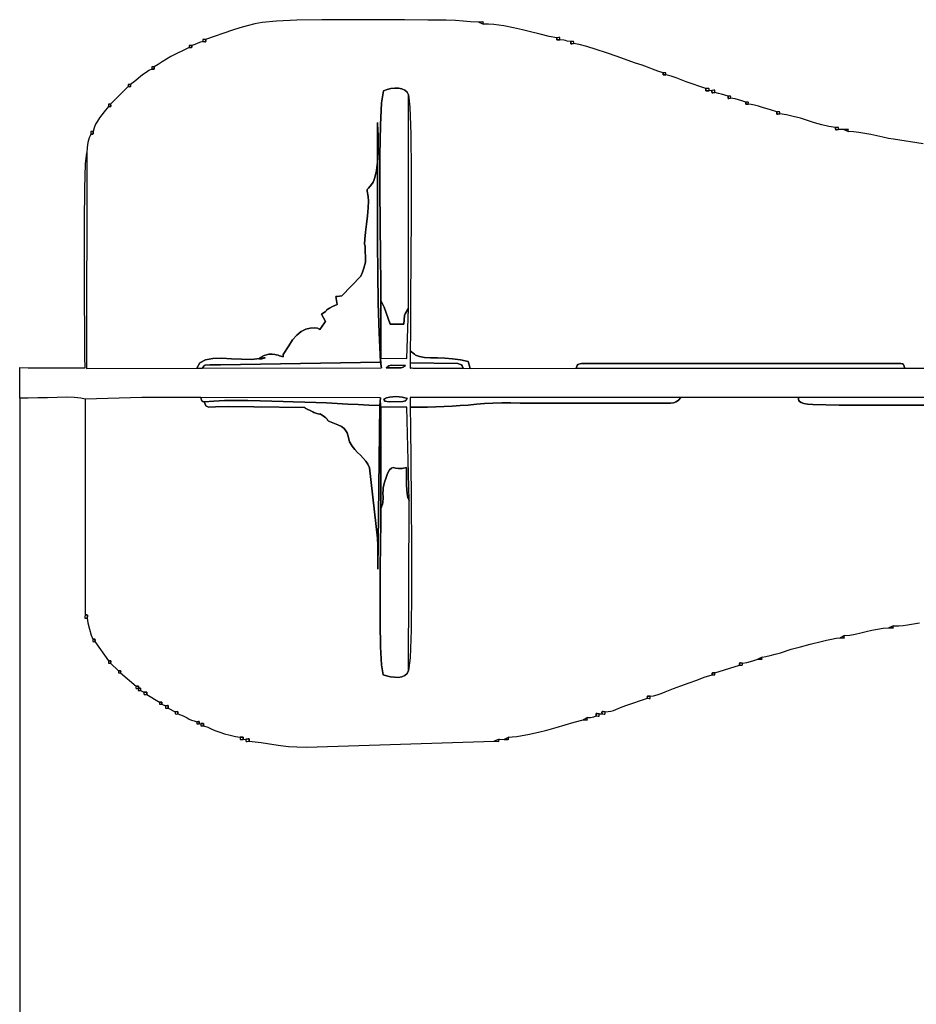
# Model space of a CAD drawing. Extents: x -3376 to -349, y 1837 to 3894.
# Drawn here: x -3376 to -2766, y 2432 to 3102 of the extents above; entities that cross this region are included whole.
import ezdxf

# ---------------------------------------------------------------- set-up
doc = ezdxf.new("R2010")
doc.units = 0
doc.header["$MEASUREMENT"] = 0
doc.layers.get('Defpoints').update_dxf_attribs({"linetype": 'CONTINUOUS'})
doc.layers.add('LAYER_1', color=7, linetype='CONTINUOUS')
doc.dimstyles.new('ISO-25', dxfattribs={"dimtxt": 2.5, "dimasz": 2.5, "dimexe": 1.25, "dimexo": 0.625, "dimtad": 1, "dimtxsty": 'Standard', "dimcen": 2.5, "dimadec": 0, "dimazin": 0, "dimtfac": 1, "dimtmove": 0, "dimatfit": 3, "dimfxl": 1, "dimarcsym": 0})

# ---------------------------------------------------------------- blocks, each defined once
blk = doc.blocks.new('*D1')
at = {"layer": 'Defpoints', "color": 0, "transparency": 16777216}
for p in [(-1160.91, 2851.41), (-3375.83, 2844.64), (-1160.91, 1897.23)]:
    blk.add_point(p, dxfattribs=at)
at = {"layer": 'LAYER_1', "color": 0, "lineweight": -2, "transparency": 16777216}
for p, q in [((-1160.91, 2851.41), (-1160.91, 1837.23)), ((-3375.83, 2844.64), (-3375.83, 1837.23)), ((-3195.83, 1897.23), (-1340.91, 1897.23))]:
    blk.add_line(p, q, dxfattribs=at)
at = {"layer": 'LAYER_1', "color": 0, "transparency": 16777216}
for points in [[(-3195.83, 1927.23), (-3195.83, 1867.23), (-3375.83, 1897.23)], [(-1340.91, 1927.23), (-1340.91, 1867.23), (-1160.91, 1897.23)]]:
    blk.add_solid(points, dxfattribs=at)
at = {"layer": 'LAYER_1', "color": 0, "transparency": 16777216, "insert": (-2268.37, 2167.23), "char_height": 180, "attachment_point": 5}
blk.add_mtext('2215', dxfattribs=at)

msp = doc.modelspace()

# ---------------------------------------------------------------- linework, layer by layer
at = {"layer": 'LAYER_1'}
for points in [[(-2761.16, 3017.57), (-2781.45, 3020.7), (-2784.93, 3021.35), (-2788.73, 3022.15), (-2792.73, 3023.04), (-2796.83, 3023.93), (-2800.93, 3024.74), (-2804.91, 3025.41), (-2808.68, 3025.85), (-2812.14, 3026), (-2815.27, 3027.36), (-2818.81, 3027.33), (-2820.18, 3027.24), (-2820.76, 3027.22), (-2820.89, 3027.59), (-2820.86, 3028.69), (-2825.48, 3029.42), (-2830.23, 3030.57), (-2835.07, 3031.97), (-2839.95, 3033.49), (-2844.81, 3035), (-2849.62, 3036.34), (-2854.32, 3037.37), (-2858.86, 3037.96), (-2860.16, 3037.89), (-2860.71, 3037.88), (-2860.82, 3038.25), (-2860.79, 3039.33), (-2865.22, 3040.71), (-2870.57, 3042.38), (-2873.3, 3043.17), (-2875.89, 3043.85), (-2878.24, 3044.35), (-2880.22, 3044.61), (-2881.39, 3044.55), (-2881.87, 3044.56), (-2881.96, 3044.94), (-2881.92, 3045.98), (-2884.56, 3046.79), (-2886.81, 3047.57), (-2889.19, 3048.2), (-2892.23, 3048.6), (-2893.41, 3048.54), (-2893.89, 3048.55), (-2893.98, 3048.93), (-2893.94, 3049.97), (-2896.29, 3050.66), (-2898.35, 3051.33), (-2900.45, 3051.93), (-2902.91, 3052.46), (-2904.3, 3052.38), (-2904.89, 3052.38), (-2905.01, 3052.79), (-2904.97, 3053.96), (-2906.92, 3053.79), (-2908.37, 3053.71), (-2909, 3053.69), (-2909.13, 3054.1), (-2909.09, 3055.29), (-2922.38, 3059.84), (-2925.93, 3061.23), (-2929.24, 3062.49), (-2932.59, 3063.61), (-2936.29, 3064.56), (-2937.52, 3064.49), (-2938.04, 3064.49), (-2938.13, 3064.87), (-2938.1, 3065.93), (-2941.86, 3067.12), (-2945.4, 3068.45), (-2948.88, 3069.8), (-2952.46, 3071.09), (-2956.89, 3072.61), (-2962.73, 3074.65), (-2969.49, 3077.01), (-2976.64, 3079.46), (-2983.68, 3081.78), (-2990.1, 3083.76), (-2995.39, 3085.19), (-2999.03, 3085.84), (-3000.33, 3085.76), (-3000.88, 3085.75), (-3000.99, 3086.13), (-3000.96, 3087.21), (-3003.42, 3087.56), (-3004.49, 3087.9), (-3005.66, 3088.21), (-3008.38, 3088.5), (-3009.81, 3088.41), (-3010.43, 3088.38), (-3010.57, 3088.75), (-3010.54, 3089.87), (-3015.66, 3090.76), (-3021.92, 3092.21), (-3028.3, 3093.83), (-3033.74, 3095.19), (-3039.86, 3096.6), (-3046.44, 3097.89), (-3049.86, 3098.42), (-3053.35, 3098.82), (-3056.88, 3099.07), (-3060.44, 3099.14), (-3063.58, 3100.51), (-3069.28, 3100.72), (-3074.26, 3101.19), (-3079.46, 3101.66), (-3085.8, 3101.84), (-3098.19, 3101.86), (-3114.16, 3101.96), (-3132.37, 3102.06), (-3151.51, 3102.1), (-3170.26, 3102.01), (-3187.29, 3101.7), (-3201.28, 3101.1), (-3210.93, 3100.14), (-3215.84, 3099.18), (-3221.04, 3097.92), (-3226.24, 3096.5), (-3231.16, 3095.03), (-3249.4, 3088.54), (-3249.37, 3087.45), (-3249.48, 3087.07), (-3250.03, 3087.08), (-3251.34, 3087.16), (-3253.69, 3086.53), (-3255.24, 3085.91), (-3256.72, 3085.26), (-3258.86, 3084.55), (-3258.83, 3083.48), (-3258.92, 3083.1), (-3259.44, 3083.1), (-3260.68, 3083.17), (-3273.14, 3077), (-3276.14, 3075.23), (-3278.89, 3073.47), (-3281.59, 3071.7), (-3284.44, 3069.92), (-3284.4, 3068.89), (-3284.47, 3068.51), (-3284.93, 3068.48), (-3286.05, 3068.54), (-3288.02, 3067.45), (-3289.91, 3066.24), (-3291.74, 3064.94), (-3293.51, 3063.57), (-3296.98, 3060.74), (-3300.47, 3057.95), (-3300.44, 3056.93), (-3300.51, 3056.55), (-3300.96, 3056.52), (-3302.07, 3056.58), (-3314.04, 3044.65), (-3313.99, 3043.54), (-3314.01, 3043.09), (-3314.39, 3043.02), (-3315.42, 3043.06), (-3318.48, 3039.3), (-3321.64, 3035.29), (-3323.07, 3033.16), (-3324.31, 3030.92), (-3325.29, 3028.54), (-3325.93, 3026.03), (-3325.87, 3024.83), (-3325.9, 3024.35), (-3326.32, 3024.27), (-3327.43, 3024.32), (-3328.06, 3023.07), (-3328.6, 3021.69), (-3329.06, 3020.18), (-3329.44, 3018.58), (-3329.97, 3015.11), (-3330.26, 3011.4), (-3330.54, 2864.77), (-3255.35, 2864.89), (-3253.36, 2868.61), (-3249.6, 2870.75), (-3244.47, 2871.68), (-3238.39, 2871.79), (-3231.75, 2871.45), (-3224.98, 2871.05), (-3218.47, 2870.95), (-3212.62, 2871.54), (-3209.72, 2872.06), (-3208.99, 2872.07), (-3209.69, 2871.8), (-3211.12, 2871.45), (-3212.54, 2871.25), (-3213.22, 2871.39), (-3212.45, 2872.1), (-3209.49, 2873.59), (-3207.94, 2874.17), (-3206.5, 2874.49), (-3205.2, 2874.61), (-3204.05, 2874.59), (-3202.32, 2874.32), (-3201.53, 2874.1), (-3199.97, 2873.74), (-3199.69, 2873.53), (-3199.1, 2873.27), (-3196.61, 2872.74), (-3196.61, 2873.31), (-3196.59, 2873.85), (-3196.55, 2874.36), (-3192.86, 2880.12), (-3190.31, 2884.28), (-3187.42, 2887.5), (-3184.36, 2889.86), (-3181.28, 2891.42), (-3178.31, 2892.27), (-3175.63, 2892.48), (-3173.37, 2892.12), (-3171.7, 2891.27), (-3168.52, 2895.91), (-3167.93, 2896.75), (-3170.58, 2901.68), (-3168.79, 2902.83), (-3167.79, 2903.63), (-3167.25, 2904.2), (-3166.85, 2904.68), (-3166.26, 2905.21), (-3165.13, 2905.92), (-3163.15, 2906.94), (-3159.97, 2908.4), (-3160.51, 2912.43), (-3160.83, 2913.72), (-3159.92, 2913.83), (-3156.75, 2914.31), (-3143.82, 2927.5), (-3142.63, 2930.32), (-3141.87, 2933.05), (-3140.61, 2937.12), (-3140.89, 2947.89), (-3141.27, 2949.38), (-3141.15, 2952.75), (-3140.69, 2957.45), (-3140.05, 2962.93), (-3139.37, 2968.65), (-3138.82, 2974.07), (-3138.55, 2978.63), (-3138.73, 2981.8), (-3139.52, 2985.45), (-3139.54, 2986.57), (-3138.58, 2987.36), (-3136.46, 2990.04), (-3135.49, 2991.52), (-3135.22, 2992), (-3135.04, 2992.69), (-3134.35, 2994.82), (-3133.19, 2999.45), (-3132.47, 3005.06), (-3132.1, 3011.18), (-3132, 3017.3), (-3132.07, 3022.94), (-3132.24, 3027.6), (-3132.42, 3030.8), (-3132.52, 3032.04), (-3132.42, 3011.91), (-3132.42, 2991.52), (-3132.45, 2970.97), (-3132.42, 2950.35), (-3132.27, 2929.76), (-3131.92, 2909.29), (-3131.3, 2889.03), (-3130.34, 2869.08), (-3129.86, 2865.22), (-3130.26, 2871.78), (-3130.2, 2911.07), (-3130.24, 2922.93), (-3130.45, 2940.98), (-3130.71, 2962.98), (-3130.9, 2986.68), (-3130.88, 3009.85), (-3130.53, 3030.25), (-3129.74, 3045.62), (-3128.36, 3053.74), (-3125.94, 3054.58), (-3123.36, 3055.19), (-3120.74, 3055.51), (-3118.2, 3055.49), (-3115.88, 3055.07), (-3113.9, 3054.19), (-3112.37, 3052.82), (-3111.43, 3050.89), (-3110.38, 3042.68), (-3109.78, 3024.26), (-3109.53, 2998.8), (-3109.54, 2969.47), (-3109.71, 2939.44), (-3109.94, 2911.87), (-3110.14, 2889.94), (-3110.2, 2876.81), (-3107.25, 2874.47), (-3106.52, 2873.89), (-3103.89, 2872.91), (-3100.44, 2872.36), (-3096.32, 2872.09), (-3091.66, 2871.94), (-3086.62, 2871.76), (-3081.35, 2871.4), (-3076, 2870.7), (-3070.71, 2869.51), (-3069.37, 2864.86), (-2997.27, 2864.91), (-2996.55, 2866.73), (-2996.25, 2867.43), (-2995.56, 2867.7), (-2993.69, 2868.22), (-2786.76, 2868.08), (-2781.91, 2868.17), (-2778.57, 2868.22), (-2776.45, 2868.16), (-2775.26, 2867.97), (-2774.7, 2867.59), (-2774.47, 2866.98), (-2774.28, 2866.11), (-2773.83, 2864.91), (-2697.48, 2864.91)], [(-2624.73, 2845.03), (-2846.3, 2844.97), (-2926.04, 2844.98), (-3110.15, 2844.96), (-3110.23, 2838.37), (-3110.13, 2824.82), (-3109.89, 2802.29), (-3109.61, 2774.02), (-3109.41, 2743.23), (-3109.38, 2713.14), (-3109.63, 2686.99), (-3110.26, 2667.99), (-3111.39, 2659.38), (-3110.97, 2774.97), (-3112.5, 2838.53), (-3130.21, 2838.39), (-3130.36, 2844.69), (-3252.75, 2844.96), (-3292.72, 2844.96), (-3331.26, 2843.83), (-3334.31, 2844.61), (-3338.74, 2845.02), (-3344.22, 2845.15), (-3350.42, 2845.09), (-3357.01, 2844.91), (-3363.67, 2844.72), (-3370.05, 2844.6), (-3375.83, 2844.64), (-3375.91, 2865.34), (-3370.16, 2865.11), (-3331.44, 2865.11), (-3331.5, 2872.61), (-3331.64, 2889.36), (-3331.79, 2912.27), (-3331.88, 2938.27), (-3331.84, 2964.27), (-3331.6, 2987.18), (-3331.1, 3003.92), (-3330.26, 3011.4), (-3330.54, 2864.77), (-3255.35, 2864.89), (-3251.5, 2864.92), (-3129.86, 2865.22), (-3130.26, 2871.78), (-3112.5, 2871.62), (-3111.41, 2905.77), (-3111.43, 3050.89), (-3110.38, 3042.68), (-3109.78, 3024.26), (-3109.53, 2998.8), (-3109.54, 2969.47), (-3109.71, 2939.44), (-3109.94, 2911.87), (-3110.14, 2889.94), (-3110.2, 2876.81), (-3110.35, 2868.58), (-3110.34, 2865.49), (-3110.24, 2864.91), (-3110.05, 2865.06), (-3109.73, 2865.24), (-3109.23, 2865.26), (-3108.5, 2864.91), (-3074.13, 2864.96), (-3069.37, 2864.86), (-2997.27, 2864.91), (-2773.83, 2864.91), (-2697.48, 2864.91)], [(-2758.14, 2839.86), (-2778.95, 2839.75), (-2799.21, 2839.76), (-2818.48, 2839.92), (-2836.29, 2840.28), (-2839.95, 2840.52), (-2842.54, 2840.95), (-2844.26, 2841.52), (-2845.29, 2842.2), (-2845.82, 2842.92), (-2846.04, 2843.66), (-2846.14, 2844.36), (-2846.3, 2844.97), (-2926.04, 2844.98), (-2927.67, 2843.31), (-2929.32, 2842.18), (-2931.1, 2841.5), (-2933.11, 2841.16), (-2938.26, 2841.12), (-2945.63, 2841.28), (-3017.72, 2841.09), (-3023.38, 2841.11), (-3029.33, 2841.17), (-3035.47, 2841.25), (-3041.69, 2841.3), (-3047.87, 2841.29), (-3053.93, 2841.17), (-3059.74, 2840.9), (-3065.2, 2840.45), (-3070.76, 2839.92), (-3076.25, 2839.48), (-3081.72, 2839.14), (-3087.2, 2838.87), (-3092.75, 2838.67), (-3098.41, 2838.53), (-3104.22, 2838.44), (-3110.23, 2838.37), (-3110.13, 2824.82), (-3109.89, 2802.29), (-3109.61, 2774.02), (-3109.41, 2743.23), (-3109.38, 2713.14), (-3109.63, 2686.99), (-3110.26, 2667.99), (-3111.39, 2659.38), (-3112.25, 2657.22), (-3113.8, 2655.77), (-3115.89, 2654.91), (-3118.35, 2654.57), (-3121.01, 2654.64), (-3123.72, 2655.02), (-3126.3, 2655.63), (-3128.6, 2656.36), (-3129.75, 2663.07), (-3130.42, 2675.31), (-3130.72, 2691.37), (-3130.74, 2709.57), (-3130.6, 2728.19), (-3130.4, 2745.54), (-3130.25, 2759.91), (-3130.25, 2769.61), (-3130.21, 2838.39), (-3130.36, 2844.69), (-3130.87, 2839.63), (-3132.17, 2728.23), (-3132.28, 2733.47), (-3132.31, 2738.86), (-3132.35, 2744.23), (-3132.53, 2749.41), (-3137.95, 2797.23), (-3139.03, 2799.61), (-3140.47, 2801.76), (-3142.18, 2803.76), (-3144.05, 2805.69), (-3145.98, 2807.63), (-3147.88, 2809.65), (-3149.63, 2811.84), (-3151.15, 2814.26), (-3151.45, 2814.95), (-3152.27, 2817.84), (-3153.17, 2820.92), (-3153.97, 2822.43), (-3155.19, 2823.87), (-3156.95, 2825.2), (-3159.39, 2826.37), (-3162.98, 2827.78), (-3165.08, 2828.65), (-3166.08, 2829.17), (-3166.42, 2829.51), (-3166.51, 2829.84), (-3166.76, 2830.32), (-3167.59, 2831.14), (-3169.41, 2832.47), (-3171.15, 2833.64), (-3171.58, 2833.84), (-3171.99, 2833.78), (-3173.68, 2834.18), (-3174.48, 2834.38), (-3175.86, 2834.89), (-3176.45, 2835.21), (-3181.69, 2837.69), (-3181.92, 2838.26), (-3216.63, 2838.71), (-3233.99, 2838.8), (-3242.79, 2838.62), (-3247.25, 2838.55), (-3248.41, 2838.81), (-3249.17, 2839.4), (-3249.74, 2840.42), (-3250.35, 2841.98), (-3251.41, 2842.4), (-3251.88, 2842.66), (-3252.19, 2843.32), (-3252.75, 2844.96), (-3292.72, 2844.96), (-3331.26, 2843.83), (-3331.44, 2697.04), (-3331.44, 2697.04), (-3330.25, 2697.07), (-3329.84, 2696.94), (-3329.86, 2696.32), (-3329.95, 2694.88), (-3329.46, 2691.61), (-3328.42, 2687.33), (-3327.18, 2683.23), (-3326.1, 2680.52), (-3325.06, 2680.56), (-3324.68, 2680.49), (-3324.66, 2680.03), (-3324.71, 2678.92), (-3315.42, 2665.88), (-3314.39, 2665.92), (-3314.01, 2665.85), (-3313.99, 2665.4), (-3314.04, 2664.29), (-3308.74, 2659.02), (-3307.69, 2659.06), (-3307.27, 2659.03), (-3307.21, 2658.65), (-3307.25, 2657.64), (-3296.73, 2648.61), (-3295.61, 2648.67), (-3295.15, 2648.66), (-3295.07, 2648.29), (-3295.11, 2647.28), (-3294.1, 2647.32), (-3293.73, 2647.24), (-3293.71, 2646.79), (-3293.77, 2645.67), (-3291.39, 2644.52), (-3290.06, 2644.59), (-3289.5, 2644.58), (-3289.4, 2644.17), (-3289.44, 2643.01), (-3280.71, 2637.73), (-3279.66, 2637.78), (-3279.24, 2637.75), (-3279.19, 2637.36), (-3279.23, 2636.36), (-3276.7, 2635.31), (-3275.42, 2635.38), (-3274.89, 2635.35), (-3274.82, 2634.9), (-3274.86, 2633.7), (-3270.03, 2631.22), (-3268.82, 2631.28), (-3268.33, 2631.25), (-3268.25, 2630.83), (-3268.29, 2629.71), (-3266.43, 2629.12), (-3264.8, 2628.45), (-3263.32, 2627.73), (-3261.92, 2626.99), (-3260.5, 2626.26), (-3258.98, 2625.57), (-3257.29, 2624.95), (-3255.34, 2624.44), (-3254.23, 2624.49), (-3253.78, 2624.47), (-3253.71, 2624.09), (-3253.75, 2623.06), (-3252.67, 2623.11), (-3251.44, 2623.18), (-3250.92, 2623.17), (-3250.82, 2622.8), (-3250.86, 2621.73), (-3247.98, 2620.73), (-3245.62, 2619.62), (-3243.11, 2618.44), (-3239.83, 2617.24), (-3236.48, 2616.22), (-3232.77, 2615.16), (-3229.12, 2614.31), (-3225.98, 2613.92), (-3224.52, 2614), (-3223.9, 2614.02), (-3223.77, 2613.61), (-3223.8, 2612.42), (-3221.97, 2612.6), (-3220.51, 2612.69), (-3219.88, 2612.7), (-3219.75, 2612.29), (-3219.79, 2611.09), (-3215.62, 2610.82), (-3211.55, 2610.32), (-3207.41, 2609.66), (-3203.06, 2608.94), (-3198.36, 2608.24), (-3193.14, 2607.65), (-3187.27, 2607.24), (-3180.59, 2607.1), (-3053.01, 2611.09), (-3049.76, 2612.59), (-3046.34, 2612.42), (-3043.09, 2613.93), (-3040.77, 2614.03), (-3037.7, 2614.4), (-3034.13, 2614.97), (-3030.3, 2615.68), (-3022.84, 2617.25), (-3017.25, 2618.6), (-3010.83, 2620.43), (-3004.78, 2622.26), (-2998.78, 2624.05), (-2992.49, 2625.72), (-2989.69, 2627.21), (-2987.52, 2627.32), (-2986.35, 2627.5), (-2985.35, 2627.83), (-2983.73, 2628.38), (-2983.77, 2629.56), (-2983.66, 2629.97), (-2983.07, 2629.97), (-2981.68, 2629.89), (-2979.73, 2629.71), (-2979.76, 2630.89), (-2979.65, 2631.3), (-2979.06, 2631.3), (-2977.67, 2631.22), (-2975.59, 2631.37), (-2973.73, 2631.7), (-2972.03, 2632.16), (-2970.41, 2632.73), (-2967.17, 2634.09), (-2963.5, 2635.55), (-2948.89, 2640.35), (-2948.92, 2641.43), (-2948.81, 2641.8), (-2948.26, 2641.8), (-2946.97, 2641.72), (-2944.78, 2642.06), (-2942.26, 2642.72), (-2939.53, 2643.62), (-2936.68, 2644.69), (-2931.02, 2646.96), (-2926.12, 2648.84), (-2920.54, 2650.85), (-2915.3, 2652.8), (-2910.13, 2654.64), (-2904.74, 2656.31), (-2904.77, 2657.38), (-2904.67, 2657.76), (-2904.15, 2657.76), (-2902.91, 2657.69), (-2886.14, 2662.96), (-2886.18, 2664.04), (-2886.07, 2664.41), (-2885.52, 2664.4), (-2884.23, 2664.33), (-2881.14, 2664.74), (-2878.73, 2665.38), (-2876.43, 2666.16), (-2873.67, 2666.95), (-2870.87, 2668.45), (-2868.31, 2668.73), (-2865.28, 2669.38), (-2861.92, 2670.3), (-2858.35, 2671.39), (-2851.14, 2673.68), (-2844.72, 2675.47), (-2838.06, 2677.11), (-2830.74, 2678.98), (-2827.12, 2679.86), (-2823.66, 2680.63), (-2820.49, 2681.22), (-2817.71, 2681.58), (-2814.81, 2683.08), (-2811.19, 2683.38), (-2807.49, 2684), (-2803.73, 2684.84), (-2799.92, 2685.76), (-2796.08, 2686.68), (-2792.23, 2687.47), (-2788.38, 2688.02), (-2784.56, 2688.23), (-2781.43, 2689.59), (-2777.9, 2689.68), (-2774.74, 2689.96), (-2771.85, 2690.38), (-2769.12, 2690.87), (-2766.47, 2691.36), (-2763.8, 2691.8)], [(-2624.73, 2845.03), (-2846.3, 2844.97), (-2846.14, 2844.36), (-2846.04, 2843.66), (-2845.82, 2842.92), (-2845.29, 2842.2), (-2844.26, 2841.52), (-2842.54, 2840.95), (-2839.95, 2840.52), (-2836.29, 2840.28), (-2818.48, 2839.92), (-2799.21, 2839.76), (-2778.95, 2839.75), (-2758.14, 2839.86)]]:
    msp.add_lwpolyline(points, dxfattribs=at)
for points in [[(-3060.44, 3099.14), (-3060.65, 3100.09), (-3060.47, 3100.48), (-3061.07, 3100.54), (-3063.58, 3100.51), (-3060.44, 3099.14)], [(-3249.4, 3088.54), (-3250.7, 3088.61), (-3251.26, 3088.62), (-3251.37, 3088.24), (-3251.34, 3087.16), (-3250.03, 3087.08), (-3249.48, 3087.07), (-3249.37, 3087.45), (-3249.4, 3088.54)], [(-3008.38, 3088.5), (-3008.35, 3089.61), (-3008.49, 3089.98), (-3009.11, 3089.95), (-3010.54, 3089.87), (-3010.57, 3088.75), (-3010.43, 3088.38), (-3009.81, 3088.41), (-3008.38, 3088.5)], [(-3258.86, 3084.55), (-3260.1, 3084.61), (-3260.62, 3084.61), (-3260.72, 3084.23), (-3260.68, 3083.17), (-3259.44, 3083.1), (-3258.92, 3083.1), (-3258.83, 3083.48), (-3258.86, 3084.55)], [(-2999.03, 3085.84), (-2999, 3086.91), (-2999.11, 3087.29), (-2999.66, 3087.28), (-3000.96, 3087.21), (-3000.99, 3086.13), (-3000.88, 3085.75), (-3000.33, 3085.76), (-2999.03, 3085.84)], [(-3284.44, 3069.92), (-3285.56, 3069.97), (-3286.01, 3069.95), (-3286.09, 3069.57), (-3286.05, 3068.54), (-3284.93, 3068.48), (-3284.47, 3068.51), (-3284.4, 3068.89), (-3284.44, 3069.92)], [(-2936.29, 3064.56), (-2936.26, 3065.62), (-2936.35, 3065.99), (-2936.87, 3065.99), (-2938.1, 3065.93), (-2938.13, 3064.87), (-2938.04, 3064.49), (-2937.52, 3064.49), (-2936.29, 3064.56)], [(-3300.47, 3057.95), (-3301.58, 3058), (-3302.04, 3057.98), (-3302.11, 3057.6), (-3302.07, 3056.58), (-3300.96, 3056.52), (-3300.51, 3056.55), (-3300.44, 3056.93), (-3300.47, 3057.95)], [(-3130.2, 2911.07), (-3127.93, 2906.52), (-3126.6, 2902.55), (-3123.88, 2895.01), (-3114.52, 2894.95), (-3114.08, 2900.86), (-3113.76, 2901.96), (-3111.41, 2905.77), (-3111.43, 3050.89), (-3112.37, 3052.82), (-3113.9, 3054.19), (-3115.88, 3055.07), (-3118.2, 3055.49), (-3120.74, 3055.51), (-3123.36, 3055.19), (-3125.94, 3054.58), (-3128.36, 3053.74), (-3129.74, 3045.62), (-3130.53, 3030.25), (-3130.88, 3009.85), (-3130.9, 2986.68), (-3130.71, 2962.98), (-3130.45, 2940.98), (-3130.24, 2922.93), (-3130.2, 2911.07)], [(-2906.92, 3053.79), (-2906.89, 3054.98), (-2907.01, 3055.39), (-2907.64, 3055.37), (-2909.09, 3055.29), (-2909.13, 3054.1), (-2909, 3053.69), (-2908.37, 3053.71), (-2906.92, 3053.79)], [(-2902.91, 3052.46), (-2902.88, 3053.63), (-2902.99, 3054.04), (-2903.58, 3054.04), (-2904.97, 3053.96), (-2905.01, 3052.79), (-2904.89, 3052.38), (-2904.3, 3052.38), (-2902.91, 3052.46)], [(-2892.23, 3048.6), (-2892.2, 3049.64), (-2892.28, 3050.02), (-2892.77, 3050.03), (-2893.94, 3049.97), (-2893.98, 3048.93), (-2893.89, 3048.55), (-2893.41, 3048.54), (-2892.23, 3048.6)], [(-3314.04, 3044.65), (-3315.07, 3044.69), (-3315.45, 3044.62), (-3315.47, 3044.17), (-3315.42, 3043.06), (-3314.39, 3043.02), (-3314.01, 3043.09), (-3313.99, 3043.54), (-3314.04, 3044.65)], [(-2880.22, 3044.61), (-2880.18, 3045.65), (-2880.27, 3046.03), (-2880.75, 3046.04), (-2881.92, 3045.98), (-2881.96, 3044.94), (-2881.87, 3044.56), (-2881.39, 3044.55), (-2880.22, 3044.61)], [(-2858.86, 3037.96), (-2858.83, 3039.04), (-2858.94, 3039.41), (-2859.49, 3039.4), (-2860.79, 3039.33), (-2860.82, 3038.25), (-2860.71, 3037.88), (-2860.16, 3037.89), (-2858.86, 3037.96)], [(-3255.35, 2864.89), (-3251.5, 2864.92), (-3251.01, 2865.73), (-3250.71, 2866.35), (-3250.35, 2866.79), (-3249.71, 2867.09), (-3246.57, 2867.37), (-3239.35, 2867.37), (-3130.34, 2869.08), (-3131.3, 2889.03), (-3131.92, 2909.29), (-3132.27, 2929.76), (-3132.42, 2950.35), (-3132.45, 2970.97), (-3132.42, 2991.52), (-3132.42, 3011.91), (-3132.52, 3032.04), (-3132.42, 3030.8), (-3132.24, 3027.6), (-3132.07, 3022.94), (-3132, 3017.3), (-3132.1, 3011.18), (-3132.47, 3005.06), (-3133.19, 2999.45), (-3134.35, 2994.82), (-3135.04, 2992.69), (-3135.22, 2992), (-3135.49, 2991.52), (-3136.46, 2990.04), (-3138.58, 2987.36), (-3139.54, 2986.57), (-3139.52, 2985.45), (-3138.73, 2981.8), (-3138.55, 2978.63), (-3138.82, 2974.07), (-3139.37, 2968.65), (-3140.05, 2962.93), (-3140.69, 2957.45), (-3141.15, 2952.75), (-3141.27, 2949.38), (-3140.89, 2947.89), (-3140.61, 2937.12), (-3141.87, 2933.05), (-3142.63, 2930.32), (-3143.82, 2927.5), (-3156.75, 2914.31), (-3159.92, 2913.83), (-3160.83, 2913.72), (-3160.51, 2912.43), (-3159.97, 2908.4), (-3163.15, 2906.94), (-3165.13, 2905.92), (-3166.26, 2905.21), (-3166.85, 2904.68), (-3167.25, 2904.2), (-3167.79, 2903.63), (-3168.79, 2902.83), (-3170.58, 2901.68), (-3167.93, 2896.75), (-3168.52, 2895.91), (-3171.7, 2891.27), (-3173.37, 2892.12), (-3175.63, 2892.48), (-3178.31, 2892.27), (-3181.28, 2891.42), (-3184.36, 2889.86), (-3187.42, 2887.5), (-3190.31, 2884.28), (-3192.86, 2880.12), (-3196.55, 2874.36), (-3196.59, 2873.85), (-3196.61, 2873.31), (-3196.61, 2872.74), (-3199.1, 2873.27), (-3199.69, 2873.53), (-3199.97, 2873.74), (-3201.53, 2874.1), (-3202.32, 2874.32), (-3204.05, 2874.59), (-3205.2, 2874.61), (-3206.5, 2874.49), (-3207.94, 2874.17), (-3209.49, 2873.59), (-3212.45, 2872.1), (-3213.22, 2871.39), (-3212.54, 2871.25), (-3211.12, 2871.45), (-3209.69, 2871.8), (-3208.99, 2872.07), (-3209.72, 2872.06), (-3212.62, 2871.54), (-3218.47, 2870.95), (-3224.98, 2871.05), (-3231.75, 2871.45), (-3238.39, 2871.79), (-3244.47, 2871.68), (-3249.6, 2870.75), (-3253.36, 2868.61), (-3255.35, 2864.89)], [(-2818.81, 3027.33), (-2818.78, 3028.42), (-2818.91, 3028.79), (-2819.5, 3028.77), (-2820.86, 3028.69), (-2820.89, 3027.59), (-2820.76, 3027.22), (-2820.18, 3027.24), (-2818.81, 3027.33)], [(-3325.93, 3026.03), (-3327.05, 3026.07), (-3327.46, 3026), (-3327.49, 3025.51), (-3327.43, 3024.32), (-3326.32, 3024.27), (-3325.9, 3024.35), (-3325.87, 3024.83), (-3325.93, 3026.03)], [(-2812.14, 3026), (-2812.34, 3026.95), (-2812.15, 3027.34), (-2812.74, 3027.39), (-2815.27, 3027.36), (-2812.14, 3026)], [(-3130.26, 2871.78), (-3112.5, 2871.62), (-3111.41, 2905.77), (-3113.76, 2901.96), (-3114.08, 2900.86), (-3114.52, 2894.95), (-3123.88, 2895.01), (-3126.6, 2902.55), (-3127.93, 2906.52), (-3130.2, 2911.07), (-3130.26, 2871.78)], [(-3110.35, 2868.58), (-3077.79, 2868.16), (-3076.02, 2867.59), (-3075.36, 2867.24), (-3074.99, 2866.55), (-3074.13, 2864.96), (-3069.37, 2864.86), (-3070.71, 2869.51), (-3076, 2870.7), (-3081.35, 2871.4), (-3086.62, 2871.76), (-3091.66, 2871.94), (-3096.32, 2872.09), (-3100.44, 2872.36), (-3103.89, 2872.91), (-3106.52, 2873.89), (-3107.25, 2874.47), (-3110.2, 2876.81), (-3110.35, 2868.58)], [(-3251.5, 2864.92), (-3129.86, 2865.22), (-3130.34, 2869.08), (-3239.35, 2867.37), (-3246.57, 2867.37), (-3249.71, 2867.09), (-3250.35, 2866.79), (-3250.71, 2866.35), (-3251.01, 2865.73), (-3251.5, 2864.92)], [(-3074.13, 2864.96), (-3074.99, 2866.55), (-3075.36, 2867.24), (-3076.02, 2867.59), (-3077.79, 2868.16), (-3110.35, 2868.58), (-3110.34, 2865.49), (-3110.24, 2864.91), (-3110.05, 2865.06), (-3109.73, 2865.24), (-3109.23, 2865.26), (-3108.5, 2864.91), (-3074.13, 2864.96)], [(-2997.27, 2864.91), (-2773.83, 2864.91), (-2774.28, 2866.11), (-2774.47, 2866.98), (-2774.7, 2867.59), (-2775.26, 2867.97), (-2776.45, 2868.16), (-2778.57, 2868.22), (-2781.91, 2868.17), (-2786.76, 2868.08), (-2993.69, 2868.22), (-2995.56, 2867.7), (-2996.25, 2867.43), (-2996.55, 2866.73), (-2997.27, 2864.91)], [(-3126.61, 2865.12), (-3125.86, 2865.76), (-3125.45, 2866.17), (-3124.78, 2866.52), (-3123.24, 2867), (-3113.4, 2866.9), (-3114.08, 2866.31), (-3114.47, 2865.92), (-3115.1, 2865.58), (-3116.49, 2865.14), (-3126.61, 2865.12)], [(-3126.61, 2865.12), (-3116.49, 2865.14), (-3115.1, 2865.58), (-3114.47, 2865.92), (-3114.08, 2866.31), (-3113.4, 2866.9), (-3123.24, 2867), (-3124.78, 2866.52), (-3125.45, 2866.17), (-3125.86, 2865.76), (-3126.61, 2865.12)], [(-3250.35, 2841.98), (-3243.91, 2842.61), (-3236.64, 2842.94), (-3228.77, 2843.02), (-3220.59, 2842.93), (-3212.36, 2842.73), (-3204.33, 2842.48), (-3196.76, 2842.26), (-3189.93, 2842.12), (-3182.01, 2841.96), (-3174.42, 2841.69), (-3167.07, 2841.34), (-3159.88, 2840.95), (-3152.75, 2840.54), (-3145.6, 2840.17), (-3138.34, 2839.85), (-3130.87, 2839.63), (-3130.36, 2844.69), (-3252.75, 2844.96), (-3252.19, 2843.32), (-3251.88, 2842.66), (-3251.41, 2842.4), (-3250.35, 2841.98)], [(-3130.87, 2839.63), (-3138.34, 2839.85), (-3145.6, 2840.17), (-3152.75, 2840.54), (-3159.88, 2840.95), (-3167.07, 2841.34), (-3174.42, 2841.69), (-3182.01, 2841.96), (-3189.93, 2842.12), (-3196.76, 2842.26), (-3204.33, 2842.48), (-3212.36, 2842.73), (-3220.59, 2842.93), (-3228.77, 2843.02), (-3236.64, 2842.94), (-3243.91, 2842.61), (-3250.35, 2841.98), (-3249.74, 2840.42), (-3249.17, 2839.4), (-3248.41, 2838.81), (-3247.25, 2838.55), (-3242.79, 2838.62), (-3233.99, 2838.8), (-3216.63, 2838.71), (-3181.92, 2838.26), (-3181.69, 2837.69), (-3176.45, 2835.21), (-3175.86, 2834.89), (-3174.48, 2834.38), (-3173.68, 2834.18), (-3171.99, 2833.78), (-3171.58, 2833.84), (-3171.15, 2833.64), (-3169.41, 2832.47), (-3167.59, 2831.14), (-3166.76, 2830.32), (-3166.51, 2829.84), (-3166.42, 2829.51), (-3166.08, 2829.17), (-3165.08, 2828.65), (-3162.98, 2827.78), (-3159.39, 2826.37), (-3156.95, 2825.2), (-3155.19, 2823.87), (-3153.97, 2822.43), (-3153.17, 2820.92), (-3152.27, 2817.84), (-3151.45, 2814.95), (-3151.15, 2814.26), (-3149.63, 2811.84), (-3147.88, 2809.65), (-3145.98, 2807.63), (-3144.05, 2805.69), (-3142.18, 2803.76), (-3140.47, 2801.76), (-3139.03, 2799.61), (-3137.95, 2797.23), (-3132.53, 2749.41), (-3132.35, 2744.23), (-3132.31, 2738.86), (-3132.28, 2733.47), (-3132.17, 2728.23), (-3130.87, 2839.63)], [(-3128.19, 2843.83), (-3126.29, 2844.7), (-3124.26, 2845.27), (-3122.13, 2845.58), (-3119.98, 2845.66), (-3117.84, 2845.55), (-3115.77, 2845.29), (-3113.82, 2844.91), (-3112.04, 2844.45), (-3112.78, 2843.67), (-3113.1, 2843.19), (-3113.14, 2842.94), (-3113.09, 2842.82), (-3113.35, 2842.72), (-3115.18, 2842.28), (-3124.58, 2842.11), (-3127.45, 2842.55), (-3127.92, 2842.65), (-3127.76, 2842.73), (-3127.61, 2842.91), (-3127.69, 2843.26), (-3128.19, 2843.83)], [(-3128.19, 2843.83), (-3127.69, 2843.26), (-3127.61, 2842.91), (-3127.76, 2842.73), (-3127.92, 2842.65), (-3127.45, 2842.55), (-3124.58, 2842.11), (-3115.18, 2842.28), (-3113.35, 2842.72), (-3113.09, 2842.82), (-3113.14, 2842.94), (-3113.1, 2843.19), (-3112.78, 2843.67), (-3112.04, 2844.45), (-3113.82, 2844.91), (-3115.77, 2845.29), (-3117.84, 2845.55), (-3119.98, 2845.66), (-3122.13, 2845.58), (-3124.26, 2845.27), (-3126.29, 2844.7), (-3128.19, 2843.83)], [(-3110.23, 2838.37), (-3104.22, 2838.44), (-3098.41, 2838.53), (-3092.75, 2838.67), (-3087.2, 2838.87), (-3081.72, 2839.14), (-3076.25, 2839.48), (-3070.76, 2839.92), (-3065.2, 2840.45), (-3059.74, 2840.9), (-3053.93, 2841.17), (-3047.87, 2841.29), (-3041.69, 2841.3), (-3035.47, 2841.25), (-3029.33, 2841.17), (-3023.38, 2841.11), (-3017.72, 2841.09), (-2945.63, 2841.28), (-2938.26, 2841.12), (-2933.11, 2841.16), (-2931.1, 2841.5), (-2929.32, 2842.18), (-2927.67, 2843.31), (-2926.04, 2844.98), (-3110.15, 2844.96), (-3110.23, 2838.37)], [(-3130.25, 2769.61), (-3129.18, 2772.35), (-3128.96, 2773.44), (-3128.69, 2777.04), (-3128.74, 2780.08), (-3128.7, 2781.67), (-3128.52, 2783.48), (-3128.12, 2785.61), (-3127.43, 2788.19), (-3127.1, 2789.15), (-3125.58, 2793.39), (-3124.27, 2795.89), (-3123.03, 2797.05), (-3121.71, 2797.3), (-3120.17, 2797.04), (-3118.25, 2796.68), (-3115.8, 2796.63), (-3112.68, 2797.3), (-3112.68, 2791.71), (-3112.7, 2785.43), (-3112.58, 2782.36), (-3112.29, 2779.51), (-3111.77, 2777), (-3110.97, 2774.97), (-3112.5, 2838.53), (-3130.21, 2838.39), (-3130.25, 2769.61)], [(-3130.25, 2769.61), (-3130.25, 2759.91), (-3130.4, 2745.54), (-3130.6, 2728.19), (-3130.74, 2709.57), (-3130.72, 2691.37), (-3130.42, 2675.31), (-3129.75, 2663.07), (-3128.6, 2656.36), (-3126.3, 2655.63), (-3123.72, 2655.02), (-3121.01, 2654.64), (-3118.35, 2654.57), (-3115.89, 2654.91), (-3113.8, 2655.77), (-3112.25, 2657.22), (-3111.39, 2659.38), (-3110.97, 2774.97), (-3111.77, 2777), (-3112.29, 2779.51), (-3112.58, 2782.36), (-3112.7, 2785.43), (-3112.68, 2791.71), (-3112.68, 2797.3), (-3115.8, 2796.63), (-3118.25, 2796.68), (-3120.17, 2797.04), (-3121.71, 2797.3), (-3123.03, 2797.05), (-3124.27, 2795.89), (-3125.58, 2793.39), (-3127.1, 2789.15), (-3127.43, 2788.19), (-3128.12, 2785.61), (-3128.52, 2783.48), (-3128.7, 2781.67), (-3128.74, 2780.08), (-3128.69, 2777.04), (-3128.96, 2773.44), (-3129.18, 2772.35), (-3130.25, 2769.61)], [(-3329.95, 2694.88), (-3329.86, 2696.32), (-3329.84, 2696.94), (-3330.25, 2697.07), (-3331.44, 2697.04), (-3331.52, 2695.59), (-3331.54, 2694.97), (-3331.13, 2694.85), (-3329.95, 2694.88)], [(-2781.43, 2689.59), (-2784.56, 2688.23), (-2782.06, 2688.2), (-2781.47, 2688.25), (-2781.64, 2688.64), (-2781.43, 2689.59)], [(-3324.71, 2678.92), (-3324.66, 2680.03), (-3324.68, 2680.49), (-3325.06, 2680.56), (-3326.1, 2680.52), (-3326.15, 2679.41), (-3326.13, 2678.95), (-3325.75, 2678.88), (-3324.71, 2678.92)], [(-2814.81, 2683.08), (-2817.71, 2681.58), (-2815.36, 2681.54), (-2814.84, 2681.61), (-2815.02, 2682.03), (-2814.81, 2683.08)], [(-2870.87, 2668.45), (-2873.67, 2666.95), (-2871.37, 2666.91), (-2870.87, 2666.98), (-2870.96, 2667.13), (-2871.08, 2667.4), (-2871.1, 2667.83), (-2870.87, 2668.45)], [(-3314.04, 2664.29), (-3313.99, 2665.4), (-3314.01, 2665.85), (-3314.39, 2665.92), (-3315.42, 2665.88), (-3315.47, 2664.78), (-3315.45, 2664.32), (-3315.07, 2664.25), (-3314.04, 2664.29)], [(-2884.23, 2664.33), (-2885.52, 2664.4), (-2886.07, 2664.41), (-2886.18, 2664.04), (-2886.14, 2662.96), (-2884.85, 2662.89), (-2884.3, 2662.88), (-2884.19, 2663.25), (-2884.23, 2664.33)], [(-3307.25, 2657.64), (-3307.21, 2658.65), (-3307.27, 2659.03), (-3307.69, 2659.06), (-3308.74, 2659.02), (-3308.78, 2658.01), (-3308.73, 2657.62), (-3308.3, 2657.59), (-3307.25, 2657.64)], [(-2902.91, 2657.69), (-2904.15, 2657.76), (-2904.67, 2657.76), (-2904.77, 2657.38), (-2904.74, 2656.31), (-2903.5, 2656.24), (-2902.98, 2656.25), (-2902.88, 2656.62), (-2902.91, 2657.69)], [(-3295.11, 2647.28), (-3295.07, 2648.29), (-3295.15, 2648.66), (-3295.61, 2648.67), (-3296.73, 2648.61), (-3296.78, 2647.44), (-3296.72, 2647), (-3296.27, 2647.03), (-3295.11, 2647.28)], [(-3293.77, 2645.67), (-3293.71, 2646.79), (-3293.73, 2647.24), (-3294.1, 2647.32), (-3295.11, 2647.28), (-3295.36, 2646.13), (-3295.4, 2645.68), (-3294.95, 2645.62), (-3293.77, 2645.67)], [(-3289.44, 2643.01), (-3289.4, 2644.17), (-3289.5, 2644.58), (-3290.06, 2644.59), (-3291.39, 2644.52), (-3291.42, 2643.36), (-3291.32, 2642.95), (-3290.77, 2642.94), (-3289.44, 2643.01)], [(-2946.97, 2641.72), (-2948.26, 2641.8), (-2948.81, 2641.8), (-2948.92, 2641.43), (-2948.89, 2640.35), (-2947.6, 2640.28), (-2947.05, 2640.27), (-2946.94, 2640.65), (-2946.97, 2641.72)], [(-3279.23, 2636.36), (-3279.19, 2637.36), (-3279.24, 2637.75), (-3279.66, 2637.78), (-3280.71, 2637.73), (-3280.75, 2636.73), (-3280.69, 2636.35), (-3280.27, 2636.31), (-3279.23, 2636.36)], [(-3274.86, 2633.7), (-3274.82, 2634.9), (-3274.89, 2635.35), (-3275.42, 2635.38), (-3276.7, 2635.31), (-3276.75, 2634.12), (-3276.67, 2633.67), (-3276.15, 2633.64), (-3274.86, 2633.7)], [(-3268.29, 2629.71), (-3268.25, 2630.83), (-3268.33, 2631.25), (-3268.82, 2631.28), (-3270.03, 2631.22), (-3270.07, 2630.1), (-3269.99, 2629.68), (-3269.5, 2629.65), (-3268.29, 2629.71)], [(-2989.69, 2627.21), (-2992.49, 2625.72), (-2990.18, 2625.69), (-2989.69, 2625.75), (-2989.77, 2625.9), (-2989.89, 2626.17), (-2989.91, 2626.6), (-2989.69, 2627.21)], [(-2981.68, 2629.89), (-2983.07, 2629.97), (-2983.66, 2629.97), (-2983.77, 2629.56), (-2983.73, 2628.38), (-2982.34, 2628.31), (-2981.76, 2628.3), (-2981.64, 2628.71), (-2981.68, 2629.89)], [(-2977.67, 2631.22), (-2979.06, 2631.3), (-2979.65, 2631.3), (-2979.76, 2630.89), (-2979.73, 2629.71), (-2978.34, 2629.63), (-2977.75, 2629.63), (-2977.64, 2630.04), (-2977.67, 2631.22)], [(-3253.75, 2623.06), (-3253.71, 2624.09), (-3253.78, 2624.47), (-3254.23, 2624.49), (-3255.34, 2624.44), (-3255.38, 2623.41), (-3255.31, 2623.03), (-3254.86, 2623.01), (-3253.75, 2623.06)], [(-3250.86, 2621.73), (-3250.82, 2622.8), (-3250.92, 2623.17), (-3251.44, 2623.18), (-3252.67, 2623.11), (-3252.71, 2622.05), (-3252.61, 2621.67), (-3252.09, 2621.67), (-3250.86, 2621.73)], [(-3223.8, 2612.42), (-3223.77, 2613.61), (-3223.9, 2614.02), (-3224.52, 2614), (-3225.98, 2613.92), (-3226.01, 2612.73), (-3225.88, 2612.32), (-3225.26, 2612.34), (-3223.8, 2612.42)], [(-3043.09, 2613.93), (-3046.34, 2612.42), (-3043.74, 2612.39), (-3043.12, 2612.44), (-3043.29, 2612.87), (-3043.09, 2613.93)], [(-3219.79, 2611.09), (-3219.75, 2612.29), (-3219.88, 2612.7), (-3220.51, 2612.69), (-3221.97, 2612.6), (-3222, 2611.4), (-3221.87, 2610.99), (-3221.25, 2611.01), (-3219.79, 2611.09)], [(-3049.76, 2612.59), (-3053.01, 2611.09), (-3050.42, 2611.06), (-3049.79, 2611.11), (-3049.97, 2611.54), (-3049.76, 2612.59)]]:
    msp.add_lwpolyline(points, close=True, dxfattribs=at)

# ---------------------------------------------------------------- dimensions: what is measured, and where the dimension line sits
at = {"layer": 'LAYER_1', "color": 255}
dim = msp.add_linear_dim(base=(-1160.91, 1897.23), p1=(-3375.83, 2844.64), p2=(-1160.91, 2851.41), dimstyle='ISO-25', override={"dimtxt": 180, "dimasz": 180, "dimexe": 60, "dimexo": 0, "dimgap": 180, "dimtih": 1, "dimtoh": 1, "dimdec": 0, "dimzin": 0, "dimadec": 2, "dimtdec": 3, "dimtzin": 0}, dxfattribs=at)
dim.commit()
dim.dimension.update_dxf_attribs({"geometry": '*D1', "text_midpoint": (-2268.37, 2167.23)})

doc.saveas('drawing.dxf')
